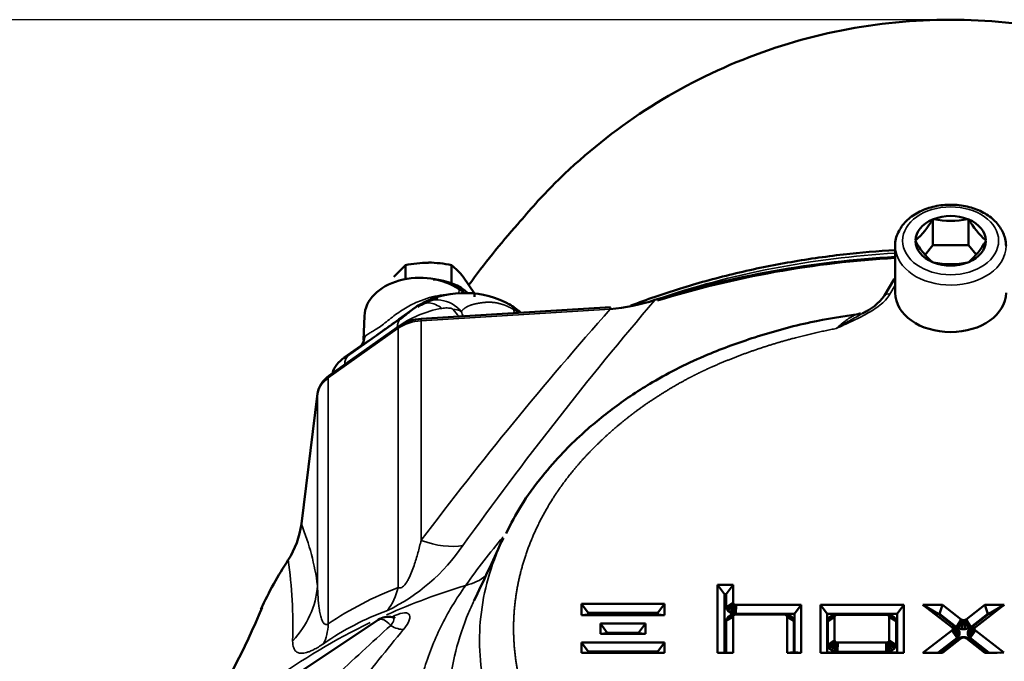
# Model space of a CAD drawing. Units: millimetres. Extents: x -420 to 1211, y -24 to 1188.
# Drawn here: x 114 to 130, y 837 to 847 of the extents above; entities that cross this region are included whole.
import ezdxf
from ezdxf.enums import TextEntityAlignment as Align

# ---------------------------------------------------------------- set-up
doc = ezdxf.new("R2010")
doc.units = ezdxf.units.MM
for name, color, linetype in [('Default', 7, 'Continuous'), ('H03-318-1', 7, 'Continuous'), ('H03-319-1_KOPULE', 7, 'Continuous'), ('H03-329-1', 7, 'Continuous'), ('SCREW_DIN_912_M1', 7, 'Continuous'), ('SCREW_DIN_933_M8', 7, 'Continuous'), ('WASHER_DIN_125_1', 7, 'Continuous')]:
    doc.layers.add(name, color=color, linetype=linetype)
doc.styles.add('SEACAD_Arial', font='arial.ttf')
doc.dimstyles.new('ISO', dxfattribs={"dimtxt": 5.25, "dimasz": 5.25, "dimexe": 2.625, "dimexo": 0, "dimgap": 1.3125, "dimtad": 1, "dimlfac": 10, "dimtxsty": 'SEACAD_Arial', "dimblk1": '_SE_FILLED', "dimblk2": '_SE_FILLED', "dimsah": 1, "dimcen": 2.625, "dimadec": 0, "dimazin": 0, "dimtfac": 0.5, "dimtdec": 3, "dimtmove": 0, "dimatfit": 3, "dimfxl": 0, "dimarcsym": 0})

# ---------------------------------------------------------------- blocks, each defined once
blk = doc.blocks.new('SE26')
at = {"layer": 'H03-318-1', "color": 7, "linetype": 'Continuous', "lineweight": 50}
for p, q in [((121.502, 842.982), (121.419, 843.041)), ((120.722, 842.735), (120.447, 842.541)), ((119.89, 842.592), (119.875, 842.199)), ((119.832, 842.106), (119.56, 841.914))]:
    blk.add_line(p, q, dxfattribs=at)
at = {"layer": 'H03-318-1', "color": 7, "linetype": 'Continuous', "lineweight": 35}
for p, q in [((121.423, 842.949), (121.426, 843.025)), ((121.512, 842.963), (121.426, 843.025)), ((122.314, 842.694), (122.323, 842.636)), ((119.614, 841.935), (120.466, 842.538)), ((120.421, 842.409), (119.569, 841.806)), ((120.421, 842.402), (120.421, 842.409)), ((119.569, 841.806), (119.568, 841.798))]:
    blk.add_line(p, q, dxfattribs=at)
at = {"layer": 'H03-318-1', "color": 7, "linetype": 'Continuous', "lineweight": 50}
for centre, radius, start, end in [((121.518, 841.437), 1.528, 61.0856, 116.3226), ((121.653, 841.789), 1.154, 47.8064, 59.3142), ((119.707, 842.231), 0.175, 309.161, 358.775), ((119.804, 841.528), 0.455, 122.0141, 163.3982)]:
    blk.add_arc(centre, radius, start, end, dxfattribs=at)
at = {"layer": 'H03-318-1', "color": 7, "linetype": 'Continuous', "lineweight": 35}
for centre, radius, start, end in [((121.377, 841.334), 1.615, 91.1535, 103.8893), ((121.057, 842.321), 0.531, 40.1598, 123.4084), ((121.448, 840.988), 1.753, 99.8609, 125.8631), ((121.838, 841.871), 0.951, 55.1678, 59.913)]:
    blk.add_arc(centre, radius, start, end, dxfattribs=at)
at = {"layer": 'H03-318-1', "color": 7, "linetype": 'Continuous', "lineweight": 50}
for centre, major_axis, ratio, start_param, end_param in [((120.789, 842.575), (0.9, -0.002), 0.708073, 0.78759, 3.118167), ((121.391, 843), (-0.0289, -0.0408), 0.5, 2.526113, 3.141591)]:
    blk.add_ellipse(centre, major_axis=major_axis, ratio=ratio, start_param=start_param, end_param=end_param, dxfattribs=at)
at = {"layer": 'H03-318-1', "color": 7, "linetype": 'Continuous', "lineweight": 35}
for centre, major_axis, ratio, start_param, end_param in [((120.987, 843.968), (0.731, -1.546), 0.210307, -0.719025, -0.566983), ((121.113, 842.367), (0.47, 0.171), 0.625267, 0.53327, 0.895927), ((121.337, 844.264), (0.232, -1.766), 0.10769, -0.450744, -0.32972), ((120.775, 842.147), (-0.289, 0.408), 0.5, 0.105598, 0.580573), ((119.922, 841.544), (-0.289, 0.408), 0.5, 0.105598, 0.580573)]:
    blk.add_ellipse(centre, major_axis=major_axis, ratio=ratio, start_param=start_param, end_param=end_param, dxfattribs=at)
for points, degree, knots in [([(119.883, 842.23), (119.883, 842.231), (119.888, 842.243), (119.904, 842.264), (119.939, 842.293), (119.987, 842.321), (120.049, 842.356), (120.103, 842.391), (120.16, 842.431), (120.222, 842.478), (120.319, 842.556), (120.42, 842.633), (120.527, 842.705), (120.639, 842.769), (120.756, 842.823), (120.855, 842.859), (120.932, 842.885), (120.97, 842.896), (120.989, 842.902)], 3, [0.1919819, 0.1919819, 0.1919819, 0.1919819, 0.196947, 0.2603741, 0.3225414, 0.3835184, 0.4425718, 0.499894, 0.5003336, 0.5577768, 0.6169321, 0.6779087, 0.7399058, 0.8032985, 0.8681583, 0.9336451, 0.9667178, 1, 1, 1, 1]), ([(121.148, 842.715), (121.114, 842.74), (121.08, 842.76), (121.01, 842.791), (120.975, 842.8), (120.908, 842.809), (120.875, 842.808), (120.816, 842.794), (120.788, 842.782), (120.764, 842.765)], 3, [0, 0, 0, 0, 0.25, 0.25, 0.5, 0.5, 0.75, 0.75, 1, 1, 1, 1]), ([(122.314, 842.694), (122.237, 842.74), (122.164, 842.768), (122.093, 842.794), (122.025, 842.806), (121.964, 842.816), (121.899, 842.815), (121.846, 842.814), (121.78, 842.804), (121.711, 842.794), (121.665, 842.782), (121.608, 842.767), (121.566, 842.746), (121.522, 842.724), (121.489, 842.693), (121.475, 842.679), (121.463, 842.664)], 2, [0, 0, 0, 0.134435, 0.134435, 0.268871, 0.268871, 0.403306, 0.403306, 0.537741, 0.537741, 0.672177, 0.672177, 0.806612, 0.806612, 0.941047, 0.941047, 1, 1, 1]), ([(121.323, 842.703), (121.321, 842.705), (121.32, 842.706), (121.316, 842.708), (121.314, 842.709), (121.309, 842.711), (121.305, 842.712), (121.294, 842.715), (121.287, 842.716), (121.265, 842.72), (121.25, 842.721), (121.206, 842.722), (121.177, 842.72), (121.148, 842.715)], 3, [0, 0, 0, 0, 0.03125, 0.03125, 0.0625, 0.0625, 0.125, 0.125, 0.25, 0.25, 0.5, 0.5, 1, 1, 1, 1]), ([(122.314, 842.694), (122.308, 842.717), (122.297, 842.738), (122.274, 842.762), (122.266, 842.769), (122.257, 842.774)], 3, [0, 0, 0, 0, 0.25, 0.25, 0.3663748, 0.3663748, 0.3663748, 0.3663748]), ([(120.448, 842.542), (120.418, 842.52), (120.34, 842.464), (120.214, 842.372), (120.076, 842.272), (119.956, 842.189), (119.873, 842.134), (119.834, 842.108), (119.821, 842.099)], 3, [0.3169733, 0.3169733, 0.3169733, 0.3169733, 0.3595249, 0.4278552, 0.499385, 0.5710828, 0.6396215, 0.6829538, 0.6829538, 0.6829538, 0.6829538]), ([(119.555, 841.91), (119.553, 841.909), (119.552, 841.908), (119.546, 841.903), (119.544, 841.9), (119.546, 841.898), (119.55, 841.898), (119.565, 841.904), (119.572, 841.908), (119.59, 841.918), (119.601, 841.925), (119.614, 841.935)], 3, [0.1642128, 0.1642128, 0.1642128, 0.1642128, 0.25, 0.25, 0.5, 0.5, 0.75, 0.75, 0.875, 0.875, 1, 1, 1, 1]), ([(119.569, 841.806), (119.544, 841.789), (119.522, 841.773), (119.49, 841.747), (119.479, 841.738), (119.469, 841.729)], 3, [0, 0, 0, 0, 0.125, 0.125, 0.1917791, 0.1917791, 0.1917791, 0.1917791])]:
    blk.add_open_spline(points, degree=degree, knots=knots, dxfattribs=at)
at = {"layer": 'H03-318-1', "color": 7, "linetype": 'Continuous', "lineweight": 50}
for points, knots in [([(121.08, 842.881), (121.062, 842.875), (121.026, 842.863), (120.951, 842.835), (120.871, 842.801), (120.798, 842.764), (120.763, 842.745), (120.755, 842.74)], [0.0000199, 0.0000199, 0.0000199, 0.0000199, 0.0289177, 0.0577993, 0.1158326, 0.155, 0.1682001, 0.1682001, 0.1682001, 0.1682001]), ([(121.035, 842.87), (121.028, 842.872), (121.02, 842.876), (121.004, 842.886), (120.997, 842.894), (120.989, 842.902)], [0.529555, 0.529555, 0.529555, 0.529555, 0.75, 0.75, 1, 1, 1, 1]), ([(120.466, 842.538), (120.473, 842.542), (120.479, 842.547), (120.493, 842.557), (120.501, 842.563), (120.522, 842.58), (120.536, 842.591), (120.564, 842.613), (120.577, 842.624), (120.603, 842.645), (120.616, 842.655), (120.652, 842.684), (120.675, 842.702), (120.721, 842.735), (120.743, 842.75), (120.764, 842.765)], [0, 0, 0, 0, 0.0625, 0.0625, 0.125, 0.125, 0.25, 0.25, 0.375, 0.375, 0.5, 0.5, 0.75, 0.75, 1, 1, 1, 1])]:
    blk.add_open_spline(points, degree=3, knots=knots, dxfattribs=at)
blk.add_open_spline([(119.875, 842.199), (119.876, 842.21), (119.878, 842.22), (119.883, 842.23)], degree=3, dxfattribs=at)
at = {"layer": 'H03-319-1_KOPULE', "color": 7, "linetype": 'Continuous', "lineweight": 50}
for p, q in [((128.498, 843.19), (128.341, 842.924)), ((123.886, 842.733), (120.813, 842.543)), ((120.451, 842.423), (119.312, 841.617)), ((119.126, 841.329), (118.864, 839.21)), ((122.151, 838.979), (122.118, 838.919)), ((125.879, 838.218), (125.628, 838.218)), ((125.628, 838.218), (125.628, 837.114)), ((125.738, 838.069), (125.628, 838.218)), ((125.769, 838.069), (125.879, 838.218)), ((125.879, 837.931), (125.879, 838.218)), ((125.769, 838.069), (125.738, 838.069)), ((125.738, 838.069), (125.738, 837.121)), ((125.769, 837.857), (125.769, 838.069)), ((124.766, 837.913), (123.415, 837.913)), ((123.415, 837.913), (123.415, 837.728)), ((123.525, 837.765), (123.415, 837.913)), ((124.656, 837.765), (124.766, 837.913)), ((124.766, 837.728), (124.766, 837.913)), ((125.769, 837.857), (125.879, 837.931)), ((125.77, 837.843), (125.769, 837.857)), ((125.77, 837.843), (125.879, 837.925)), ((125.777, 837.823), (125.77, 837.843)), ((125.777, 837.823), (125.881, 837.92)), ((125.798, 837.793), (125.888, 837.91)), ((125.836, 837.766), (125.901, 837.901)), ((125.878, 837.751), (125.916, 837.896)), ((125.879, 837.925), (125.879, 837.931)), ((125.881, 837.92), (125.879, 837.925)), ((125.888, 837.91), (125.881, 837.92)), ((125.901, 837.901), (125.888, 837.91)), ((125.916, 837.896), (125.901, 837.901)), ((125.907, 837.747), (125.923, 837.895)), ((125.923, 837.895), (125.916, 837.896)), ((125.931, 837.894), (125.923, 837.895)), ((125.927, 837.746), (125.931, 837.894)), ((126.986, 837.894), (125.931, 837.894)), ((126.876, 837.746), (126.986, 837.894)), ((126.986, 837.737), (126.986, 837.894)), ((128.129, 837.894), (127.301, 837.894)), ((127.301, 837.894), (127.301, 837.114)), ((127.411, 837.746), (127.301, 837.894)), ((128.654, 837.894), (128.129, 837.894)), ((128.544, 837.746), (128.654, 837.894)), ((128.654, 837.114), (128.654, 837.894)), ((129.284, 837.894), (128.966, 837.894)), ((128.966, 837.894), (129.436, 837.529)), ((129.215, 837.746), (128.966, 837.894)), ((129.235, 837.746), (129.284, 837.894)), ((129.588, 837.657), (129.284, 837.894)), ((129.97, 837.894), (129.665, 837.657)), ((129.817, 837.529), (130.287, 837.894)), ((130.287, 837.894), (129.97, 837.894)), ((130.018, 837.746), (129.97, 837.894)), ((130.287, 837.894), (130.038, 837.746)), ((123.415, 837.728), (123.525, 837.735)), ((123.415, 837.728), (124.766, 837.728)), ((124.656, 837.765), (123.525, 837.765)), ((123.525, 837.765), (123.525, 837.735)), ((123.525, 837.735), (124.656, 837.735)), ((124.656, 837.735), (124.656, 837.765)), ((124.766, 837.728), (124.656, 837.735)), ((125.879, 837.7), (125.769, 837.632)), ((125.879, 837.706), (125.77, 837.647)), ((125.77, 837.647), (125.777, 837.667)), ((125.798, 837.793), (125.777, 837.823)), ((125.881, 837.711), (125.777, 837.667)), ((125.777, 837.667), (125.798, 837.697)), ((125.836, 837.766), (125.798, 837.793)), ((125.798, 837.697), (125.836, 837.724)), ((125.888, 837.722), (125.798, 837.697)), ((125.878, 837.751), (125.836, 837.766)), ((125.836, 837.724), (125.878, 837.739)), ((125.901, 837.73), (125.836, 837.724)), ((125.907, 837.747), (125.878, 837.751)), ((125.878, 837.739), (125.907, 837.743)), ((125.916, 837.735), (125.878, 837.739)), ((125.879, 837.706), (125.881, 837.711)), ((125.879, 837.7), (125.879, 837.706)), ((125.879, 837.114), (125.879, 837.7)), ((125.881, 837.711), (125.888, 837.722)), ((125.888, 837.722), (125.901, 837.73)), ((125.901, 837.73), (125.916, 837.735)), ((125.927, 837.746), (125.907, 837.747)), ((125.907, 837.743), (125.927, 837.744)), ((125.923, 837.737), (125.907, 837.743)), ((125.916, 837.735), (125.923, 837.737)), ((125.923, 837.737), (125.931, 837.737)), ((126.876, 837.746), (125.927, 837.746)), ((125.927, 837.744), (126.707, 837.744)), ((125.931, 837.737), (125.927, 837.744)), ((125.931, 837.737), (126.703, 837.737)), ((126.703, 837.737), (126.707, 837.744)), ((126.703, 837.737), (126.711, 837.737)), ((126.707, 837.744), (126.728, 837.743)), ((126.711, 837.737), (126.728, 837.743)), ((126.711, 837.737), (126.719, 837.735)), ((126.719, 837.735), (126.756, 837.739)), ((126.719, 837.735), (126.734, 837.73)), ((126.728, 837.743), (126.756, 837.739)), ((126.734, 837.73), (126.746, 837.722)), ((126.734, 837.73), (126.799, 837.724)), ((126.746, 837.722), (126.753, 837.711)), ((126.746, 837.722), (126.836, 837.697)), ((126.753, 837.711), (126.755, 837.706)), ((126.753, 837.711), (126.858, 837.667)), ((126.755, 837.706), (126.756, 837.7)), ((126.755, 837.706), (126.864, 837.647)), ((126.756, 837.739), (126.799, 837.724)), ((126.756, 837.7), (126.756, 837.116)), ((126.866, 837.632), (126.756, 837.7)), ((126.799, 837.724), (126.836, 837.697)), ((126.836, 837.697), (126.858, 837.667)), ((126.858, 837.667), (126.864, 837.647)), ((126.876, 837.666), (126.876, 837.746)), ((126.986, 837.116), (126.986, 837.737)), ((128.544, 837.746), (127.411, 837.746)), ((127.411, 837.746), (127.411, 837.121)), ((127.528, 837.697), (127.418, 837.63)), ((127.529, 837.703), (127.42, 837.644)), ((127.531, 837.708), (127.426, 837.664)), ((127.426, 837.664), (127.447, 837.694)), ((127.447, 837.694), (127.485, 837.721)), ((127.538, 837.719), (127.447, 837.694)), ((127.485, 837.721), (127.528, 837.736)), ((127.55, 837.727), (127.485, 837.721)), ((127.528, 837.736), (127.556, 837.74)), ((127.565, 837.733), (127.528, 837.736)), ((127.528, 837.697), (127.529, 837.703)), ((127.528, 837.318), (127.528, 837.697)), ((127.529, 837.703), (127.531, 837.708)), ((127.531, 837.708), (127.538, 837.719)), ((127.538, 837.719), (127.55, 837.727)), ((127.55, 837.727), (127.565, 837.733)), ((127.556, 837.74), (127.576, 837.741)), ((127.556, 837.74), (127.573, 837.734)), ((127.565, 837.733), (127.573, 837.734)), ((127.573, 837.734), (127.58, 837.734)), ((127.576, 837.741), (128.37, 837.741)), ((127.576, 837.741), (127.58, 837.734)), ((127.58, 837.734), (128.129, 837.734)), ((128.129, 837.734), (128.366, 837.734)), ((128.37, 837.741), (128.366, 837.734)), ((128.366, 837.734), (128.374, 837.734)), ((128.37, 837.741), (128.391, 837.74)), ((128.391, 837.74), (128.374, 837.734)), ((128.374, 837.734), (128.382, 837.733)), ((128.419, 837.736), (128.382, 837.733)), ((128.382, 837.733), (128.397, 837.727)), ((128.391, 837.74), (128.419, 837.736)), ((128.397, 837.727), (128.409, 837.719)), ((128.462, 837.721), (128.397, 837.727)), ((128.409, 837.719), (128.416, 837.708)), ((128.499, 837.694), (128.409, 837.719)), ((128.416, 837.708), (128.418, 837.703)), ((128.52, 837.664), (128.416, 837.708)), ((128.418, 837.703), (128.418, 837.697)), ((128.527, 837.644), (128.418, 837.703)), ((128.418, 837.697), (128.418, 837.318)), ((128.528, 837.63), (128.418, 837.697)), ((128.419, 837.736), (128.462, 837.721)), ((128.462, 837.721), (128.499, 837.694)), ((128.499, 837.694), (128.52, 837.664)), ((128.544, 837.121), (128.544, 837.746)), ((129.235, 837.746), (129.215, 837.746)), ((129.215, 837.746), (129.52, 837.509)), ((129.508, 837.533), (129.235, 837.746)), ((129.733, 837.509), (130.038, 837.746)), ((130.018, 837.746), (129.745, 837.533)), ((130.038, 837.746), (130.018, 837.746)), ((120.112, 837.651), (118.87, 836.823)), ((124.454, 837.59), (123.725, 837.59)), ((123.725, 837.59), (123.725, 837.424)), ((123.835, 837.441), (123.725, 837.59)), ((124.344, 837.441), (124.454, 837.59)), ((124.454, 837.424), (124.454, 837.59)), ((125.769, 837.632), (125.77, 837.647)), ((125.769, 837.121), (125.769, 837.632)), ((126.864, 837.647), (126.866, 837.632)), ((126.866, 837.632), (126.866, 837.123)), ((126.876, 837.123), (126.876, 837.666)), ((127.418, 837.63), (127.42, 837.644)), ((127.418, 837.244), (127.418, 837.63)), ((127.42, 837.644), (127.426, 837.664)), ((128.52, 837.664), (128.527, 837.644)), ((128.527, 837.644), (128.528, 837.63)), ((128.528, 837.63), (128.528, 837.244)), ((129.436, 837.529), (129.441, 837.525)), ((129.52, 837.509), (129.436, 837.529)), ((129.441, 837.525), (129.444, 837.52)), ((129.532, 837.498), (129.441, 837.525)), ((129.444, 837.52), (129.449, 837.51)), ((129.546, 837.481), (129.444, 837.52)), ((129.449, 837.51), (129.449, 837.498)), ((129.559, 837.451), (129.449, 837.51)), ((129.508, 837.533), (129.588, 837.657)), ((129.515, 837.529), (129.508, 837.533)), ((129.515, 837.529), (129.591, 837.656)), ((129.525, 837.522), (129.515, 837.529)), ((129.52, 837.509), (129.532, 837.498)), ((129.525, 837.522), (129.593, 837.654)), ((129.551, 837.509), (129.525, 837.522)), ((129.551, 837.509), (129.601, 837.65)), ((129.599, 837.497), (129.551, 837.509)), ((129.591, 837.656), (129.588, 837.657)), ((129.593, 837.654), (129.591, 837.656)), ((129.601, 837.65), (129.593, 837.654)), ((129.599, 837.497), (129.618, 837.646)), ((129.618, 837.646), (129.601, 837.65)), ((129.636, 837.646), (129.618, 837.646)), ((129.652, 837.65), (129.636, 837.646)), ((129.654, 837.497), (129.636, 837.646)), ((129.66, 837.654), (129.652, 837.65)), ((129.702, 837.509), (129.652, 837.65)), ((129.702, 837.509), (129.654, 837.497)), ((129.663, 837.656), (129.66, 837.654)), ((129.728, 837.522), (129.66, 837.654)), ((129.665, 837.657), (129.663, 837.656)), ((129.739, 837.529), (129.663, 837.656)), ((129.745, 837.533), (129.665, 837.657)), ((129.804, 837.51), (129.694, 837.451)), ((129.728, 837.522), (129.702, 837.509)), ((129.809, 837.52), (129.708, 837.481)), ((129.813, 837.525), (129.722, 837.498)), ((129.722, 837.498), (129.733, 837.509)), ((129.739, 837.529), (129.728, 837.522)), ((129.817, 837.529), (129.733, 837.509)), ((129.745, 837.533), (129.739, 837.529)), ((129.804, 837.51), (129.809, 837.52)), ((129.804, 837.498), (129.804, 837.51)), ((129.809, 837.52), (129.813, 837.525)), ((129.813, 837.525), (129.817, 837.529)), ((123.725, 837.424), (123.835, 837.431)), ((123.725, 837.424), (124.454, 837.424)), ((124.344, 837.441), (123.835, 837.441)), ((123.835, 837.441), (123.835, 837.431)), ((123.835, 837.431), (124.344, 837.431)), ((124.344, 837.431), (124.344, 837.441)), ((124.454, 837.424), (124.344, 837.431)), ((129.436, 837.479), (128.966, 837.114)), ((129.52, 837.358), (129.215, 837.121)), ((129.284, 837.114), (129.588, 837.351)), ((129.441, 837.483), (129.436, 837.479)), ((129.52, 837.358), (129.436, 837.479)), ((129.444, 837.488), (129.441, 837.483)), ((129.532, 837.369), (129.441, 837.483)), ((129.449, 837.498), (129.444, 837.488)), ((129.546, 837.386), (129.444, 837.488)), ((129.559, 837.416), (129.449, 837.498)), ((129.588, 837.351), (129.508, 837.333)), ((129.591, 837.353), (129.515, 837.338)), ((129.532, 837.369), (129.52, 837.358)), ((129.525, 837.345), (129.551, 837.357)), ((129.593, 837.354), (129.525, 837.345)), ((129.532, 837.498), (129.546, 837.481)), ((129.546, 837.386), (129.532, 837.369)), ((129.546, 837.481), (129.559, 837.451)), ((129.559, 837.416), (129.546, 837.386)), ((129.551, 837.357), (129.599, 837.369)), ((129.601, 837.358), (129.551, 837.357)), ((129.559, 837.451), (129.559, 837.416)), ((129.588, 837.351), (129.591, 837.353)), ((129.591, 837.353), (129.593, 837.354)), ((129.593, 837.354), (129.601, 837.358)), ((129.654, 837.497), (129.599, 837.497)), ((129.599, 837.369), (129.654, 837.369)), ((129.618, 837.362), (129.599, 837.369)), ((129.601, 837.358), (129.618, 837.362)), ((129.618, 837.362), (129.636, 837.362)), ((129.636, 837.362), (129.654, 837.369)), ((129.636, 837.362), (129.652, 837.358)), ((129.652, 837.358), (129.66, 837.354)), ((129.652, 837.358), (129.702, 837.357)), ((129.654, 837.369), (129.702, 837.357)), ((129.66, 837.354), (129.663, 837.353)), ((129.66, 837.354), (129.728, 837.345)), ((129.663, 837.353), (129.665, 837.351)), ((129.663, 837.353), (129.739, 837.338)), ((129.665, 837.351), (129.97, 837.114)), ((129.665, 837.351), (129.745, 837.333)), ((129.804, 837.498), (129.694, 837.416)), ((129.694, 837.451), (129.708, 837.481)), ((129.694, 837.416), (129.694, 837.451)), ((129.708, 837.386), (129.694, 837.416)), ((129.702, 837.357), (129.728, 837.345)), ((129.708, 837.481), (129.722, 837.498)), ((129.809, 837.488), (129.708, 837.386)), ((129.722, 837.369), (129.708, 837.386)), ((129.813, 837.483), (129.722, 837.369)), ((129.733, 837.358), (129.722, 837.369)), ((129.817, 837.479), (129.733, 837.358)), ((130.038, 837.121), (129.733, 837.358)), ((129.809, 837.488), (129.804, 837.498)), ((129.813, 837.483), (129.809, 837.488)), ((129.817, 837.479), (129.813, 837.483)), ((130.282, 837.118), (129.817, 837.479)), ((124.766, 837.283), (123.415, 837.283)), ((123.415, 837.283), (123.415, 837.114)), ((123.525, 837.135), (123.415, 837.283)), ((124.656, 837.135), (124.766, 837.283)), ((124.766, 837.114), (124.766, 837.283)), ((127.528, 837.318), (127.418, 837.244)), ((127.42, 837.23), (127.418, 837.244)), ((127.529, 837.312), (127.42, 837.23)), ((127.426, 837.21), (127.42, 837.23)), ((127.531, 837.307), (127.426, 837.21)), ((127.447, 837.18), (127.426, 837.21)), ((127.538, 837.296), (127.447, 837.18)), ((127.55, 837.288), (127.485, 837.153)), ((127.529, 837.312), (127.528, 837.318)), ((127.565, 837.282), (127.528, 837.138)), ((127.531, 837.307), (127.529, 837.312)), ((127.538, 837.296), (127.531, 837.307)), ((127.55, 837.288), (127.538, 837.296)), ((127.565, 837.282), (127.55, 837.288)), ((127.573, 837.281), (127.556, 837.133)), ((127.573, 837.281), (127.565, 837.282)), ((127.58, 837.281), (127.573, 837.281)), ((127.58, 837.281), (127.576, 837.132)), ((128.129, 837.281), (127.58, 837.281)), ((128.366, 837.281), (128.129, 837.281)), ((128.374, 837.281), (128.366, 837.281)), ((128.366, 837.281), (128.37, 837.132)), ((128.382, 837.282), (128.374, 837.281)), ((128.374, 837.281), (128.391, 837.133)), ((128.397, 837.288), (128.382, 837.282)), ((128.419, 837.138), (128.382, 837.282)), ((128.409, 837.296), (128.397, 837.288)), ((128.462, 837.153), (128.397, 837.288)), ((128.416, 837.307), (128.409, 837.296)), ((128.499, 837.18), (128.409, 837.296)), ((128.418, 837.312), (128.416, 837.307)), ((128.52, 837.21), (128.416, 837.307)), ((128.418, 837.318), (128.418, 837.312)), ((128.528, 837.244), (128.418, 837.318)), ((128.527, 837.23), (128.418, 837.312)), ((128.52, 837.21), (128.499, 837.18)), ((128.527, 837.23), (128.52, 837.21)), ((128.528, 837.244), (128.527, 837.23)), ((129.235, 837.121), (129.508, 837.333)), ((129.508, 837.333), (129.515, 837.338)), ((129.515, 837.338), (129.525, 837.345)), ((129.728, 837.345), (129.739, 837.338)), ((129.739, 837.338), (129.745, 837.333)), ((129.745, 837.333), (130.018, 837.121)), ((123.415, 837.114), (123.525, 837.121)), ((123.415, 837.114), (124.766, 837.114)), ((124.656, 837.135), (123.525, 837.135)), ((123.525, 837.135), (123.525, 837.121)), ((123.525, 837.121), (124.656, 837.121)), ((124.656, 837.121), (124.656, 837.135)), ((124.766, 837.114), (124.656, 837.121)), ((125.738, 837.121), (125.628, 837.114)), ((125.628, 837.114), (125.879, 837.114)), ((125.738, 837.121), (125.769, 837.121)), ((125.879, 837.114), (125.769, 837.121)), ((126.866, 837.123), (126.756, 837.116)), ((126.756, 837.116), (126.986, 837.116)), ((126.866, 837.123), (126.876, 837.123)), ((126.876, 837.123), (126.986, 837.116)), ((127.301, 837.114), (127.411, 837.121)), ((127.301, 837.114), (128.129, 837.114)), ((127.411, 837.121), (128.544, 837.121)), ((127.485, 837.153), (127.447, 837.18)), ((127.528, 837.138), (127.485, 837.153)), ((127.556, 837.133), (127.528, 837.138)), ((127.576, 837.132), (127.556, 837.133)), ((128.37, 837.132), (127.576, 837.132)), ((128.129, 837.114), (128.654, 837.114)), ((128.391, 837.133), (128.37, 837.132)), ((128.419, 837.138), (128.391, 837.133)), ((128.462, 837.153), (128.419, 837.138)), ((128.499, 837.18), (128.462, 837.153)), ((128.654, 837.114), (128.544, 837.121)), ((129.215, 837.121), (128.966, 837.114)), ((128.966, 837.114), (129.284, 837.114)), ((129.215, 837.121), (129.235, 837.121)), ((129.284, 837.114), (129.235, 837.121)), ((129.97, 837.114), (130.018, 837.121)), ((129.97, 837.114), (130.17, 837.114)), ((130.018, 837.121), (130.038, 837.121)), ((130.224, 837.116), (130.038, 837.121)), ((130.17, 837.114), (130.282, 837.118))]:
    blk.add_line(p, q, dxfattribs=at)
at = {"layer": 'H03-319-1_KOPULE', "color": 7, "linetype": 'Continuous', "lineweight": 35}
for p, q in [((128.515, 843.093), (128.427, 842.944)), ((123.883, 842.704), (120.81, 842.514)), ((120.81, 842.514), (120.81, 838.943)), ((120.438, 842.391), (119.299, 841.586)), ((120.438, 838.175), (120.438, 842.391)), ((119.299, 841.586), (119.299, 837.583)), ((119.126, 841.323), (118.864, 839.204)), ((119.126, 838.206), (119.126, 841.323))]:
    blk.add_line(p, q, dxfattribs=at)
at = {"layer": 'H03-319-1_KOPULE', "color": 7, "linetype": 'Continuous', "lineweight": 50}
for centre, radius, start, end in [((129.415, 827.286), 16.29, 93.1782, 107.1567), ((129.415, 827.415), 16.146, 93.206, 107.1661), ((123.63, 845.82), 3.126, 274.6339, 288.2496), ((127.636, 843.43), 0.867, 293.0852, 324.3113), ((120.849, 841.832), 0.712, 92.8941, 123.9346), ((119.548, 841.261), 0.427, 123.4988, 170.8758), ((117.456, 839.396), 1.421, 327.1975, 352.2451), ((91.162, 852.812), 33.929, 334.0403, 335.8358), ((123.774, 835.258), 6.131, 146.6809, 155.2419), ((103.011, 844.379), 16.558, 329.1645, 336.7761), ((120.278, 837.401), 0.3, 77.842, 123.6901)]:
    blk.add_arc(centre, radius, start, end, dxfattribs=at)
at = {"layer": 'H03-319-1_KOPULE', "color": 7, "linetype": 'Continuous', "lineweight": 35}
for centre, radius, start, end in [((170.668, 803.638), 60.49, 139.5902, 144.38961), ((170.583, 801.412), 62.337, 138.51672, 142.98173), ((115.163, 837.699), 3.995, 7.2842, 22.1327), ((130.457, 831.962), 10.892, 139.7632, 144.9867), ((118.885, 840.641), 3.156, 295.8799, 325.6349), ((110.661, 837.529), 8.064, 358.4479, 7.8183), ((121.375, 838.962), 0.768, 282.1201, 309.5986), ((122.337, 833.128), 5.392, 110.6218, 124.2918), ((124.528, 828.202), 10.446, 106.6409, 114.18), ((121.815, 833.549), 4.528, 110.0572, 124.9237), ((124.528, 828.202), 10.446, 115.8061, 136.4905), ((175.165, 776.919), 81.765, 132.12822, 133.00927), ((182.211, 786.895), 79.785, 140.63717, 141.55153)]:
    blk.add_arc(centre, radius, start, end, dxfattribs=at)
for centre, major_axis, ratio, start_param, end_param in [((128.584, 843.14), (0.0862, -0.0508), 0.652714, 2.786032, 3.141593), ((128.427, 842.873), (0.0862, -0.0508), 0.652714, 1.93797, 3.141593), ((120.862, 842.091), (-0.6, 0), 0.707107, 4.799655, 5.497787), ((120.819, 842.443), (0.0062, -0.0998), 0.061628, 3.141594, 3.925085), ((120.509, 842.341), (0.0577, -0.0816), 0.5, 3.141194, 3.757072), ((119.37, 841.536), (0.0577, -0.0816), 0.5, 3.141593, 3.757072), ((120.679, 839.999), (1.169, -0.94), 0.574424, 5.246823, 5.826176), ((117.632, 838.298), (1.474, 0.28), 0.970119, 5.345371, 6.02637), ((119.378, 838.925), (0.514, -1.409), 0.70222, 0.438447, 0.778605), ((120.278, 837.401), (0.166, -0.25), 0.433013, 1.949276, 3.141593), ((120.173, 837.533), (-0.188, -0.149), 0.337411, 2.139071, 3.422121), ((120.244, 837.445), (-0.37, -0.293), 0.337411, 2.139071, 4.208031), ((118.239, 838.333), (0.832, -1.248), 0.528593, 0.288367, 0.629839), ((120.356, 837.719), (0.232, -0.191), 0.506618, 4.951727, 5.851036)]:
    blk.add_ellipse(centre, major_axis=major_axis, ratio=ratio, start_param=start_param, end_param=end_param, dxfattribs=at)
at = {"layer": 'H03-319-1_KOPULE', "color": 7, "linetype": 'Continuous', "lineweight": 50}
for centre, major_axis, ratio, start_param, end_param in [((123.892, 842.633), (0.0062, -0.0998), 0.061628, 3.141593, 3.925085), ((119.724, 841.286), (-0.6, 0), 0.707107, 5.497787, 6.195919), ((119.225, 841.316), (0.0992, -0.0123), 0.704416, 3.141593, 3.228529), ((118.963, 839.198), (0.0992, -0.0123), 0.704416, 3.141593, 3.228529)]:
    blk.add_ellipse(centre, major_axis=major_axis, ratio=ratio, start_param=start_param, end_param=end_param, dxfattribs=at)
at = {"layer": 'H03-319-1_KOPULE', "color": 7, "linetype": 'Continuous', "lineweight": 35}
for points, degree, knots in [([(128.427, 842.944), (128.408, 842.911), (128.384, 842.88), (128.329, 842.821), (128.298, 842.793), (128.199, 842.714), (128.125, 842.668), (127.97, 842.582), (127.888, 842.542), (127.765, 842.483), (127.723, 842.464), (127.64, 842.425), (127.599, 842.406), (127.557, 842.387)], 3, [0, 0, 0, 0, 0.125, 0.125, 0.25, 0.25, 0.5, 0.5, 0.75, 0.75, 0.875, 0.875, 1, 1, 1, 1]), ([(127.557, 842.387), (127.612, 842.438), (127.666, 842.484), (127.745, 842.541), (127.771, 842.558), (127.822, 842.589), (127.847, 842.602), (127.895, 842.622), (127.919, 842.63), (127.944, 842.635), (127.946, 842.635), (127.949, 842.635)], 3, [0, 0, 0, 0, 0.25, 0.25, 0.375, 0.375, 0.5, 0.5, 0.625, 0.625, 0.6403349, 0.6403349, 0.6403349, 0.6403349]), ([(127.557, 842.387), (127.629, 842.431), (127.702, 842.474), (127.845, 842.555), (127.916, 842.594), (127.984, 842.633)], 3, [0, 0, 0, 0, 0.25, 0.25, 0.49765, 0.49765, 0.49765, 0.49765]), ([(127.557, 842.387), (127.258, 842.33), (126.965, 842.255), (126.573, 842.155), (126.197, 842.024), (126.009, 841.958), (125.827, 841.885), (125.736, 841.849), (125.646, 841.811), (125.551, 841.77), (125.468, 841.732), (125.126, 841.575), (124.799, 841.375), (124.484, 841.184), (124.198, 840.961), (123.916, 840.742), (123.669, 840.499), (123.546, 840.379), (123.433, 840.253), (123.317, 840.124), (123.217, 839.997), (123.015, 839.74), (122.853, 839.46), (122.694, 839.184), (122.58, 838.895), (122.466, 838.607), (122.401, 838.31), (122.335, 838.014), (122.318, 837.713), (122.301, 837.412), (122.334, 837.112), (122.367, 836.809), (122.449, 836.513), (122.533, 836.215), (122.666, 835.927)], 2, [0, 0, 0, 0.054142, 0.054142, 0.126901, 0.126901, 0.16328, 0.16328, 0.181469, 0.181469, 0.199659, 0.199659, 0.272417, 0.272417, 0.345175, 0.345175, 0.417934, 0.417934, 0.454313, 0.454313, 0.490692, 0.490692, 0.56345, 0.56345, 0.636209, 0.636209, 0.708967, 0.708967, 0.781725, 0.781725, 0.854483, 0.854483, 0.927242, 0.927242, 1, 1, 1]), ([(122.183, 835.617), (122.153, 835.677), (122.097, 835.79), (122.028, 835.951), (121.974, 836.092), (121.909, 836.284), (121.842, 836.53), (121.768, 836.943), (121.744, 837.463), (121.824, 838.09), (121.977, 838.596), (122.103, 838.887), (122.145, 838.976)], 3, [0, 0, 0, 0, 0.023526, 0.0442701, 0.0622246, 0.0773882, 0.1174632, 0.1545836, 0.2312402, 0.3083154, 0.3849688, 0.4189122, 0.4189122, 0.4189122, 0.4189122]), ([(120.438, 838.175), (120.444, 838.172), (120.45, 838.17), (120.464, 838.168), (120.471, 838.168), (120.489, 838.173), (120.499, 838.178), (120.518, 838.191), (120.527, 838.2), (120.543, 838.217), (120.551, 838.227), (120.564, 838.245), (120.571, 838.255), (120.588, 838.282), (120.598, 838.301), (120.626, 838.356), (120.642, 838.392), (120.67, 838.463), (120.683, 838.498), (120.719, 838.603), (120.739, 838.672), (120.777, 838.808), (120.794, 838.876), (120.81, 838.943)], 3, [0, 0, 0, 0, 0.03125, 0.03125, 0.0625, 0.0625, 0.09375, 0.09375, 0.125, 0.125, 0.15625, 0.15625, 0.1875, 0.1875, 0.25, 0.25, 0.375, 0.375, 0.5, 0.5, 0.75, 0.75, 1, 1, 1, 1]), ([(119.126, 838.206), (119.128, 838.141), (119.13, 838.077), (119.139, 837.952), (119.144, 837.891), (119.157, 837.803), (119.162, 837.774), (119.174, 837.719), (119.181, 837.692), (119.194, 837.654), (119.199, 837.642), (119.211, 837.62), (119.217, 837.609), (119.232, 837.59), (119.241, 837.582), (119.258, 837.575), (119.265, 837.574), (119.28, 837.575), (119.289, 837.577), (119.299, 837.583)], 3, [0, 0, 0, 0, 0.25, 0.25, 0.5, 0.5, 0.625, 0.625, 0.75, 0.75, 0.8125, 0.8125, 0.875, 0.875, 0.9375, 0.9375, 0.96875, 0.96875, 1, 1, 1, 1]), ([(121.62, 832.59), (121.59, 832.637), (121.561, 832.685), (121.46, 832.856), (121.393, 832.979), (121.203, 833.353), (121.094, 833.604), (120.912, 834.111), (120.841, 834.363), (120.736, 834.865), (120.703, 835.115), (120.683, 835.489), (120.681, 835.614), (120.688, 835.863), (120.697, 835.988), (120.739, 836.357), (120.787, 836.599), (120.926, 837.073), (121.017, 837.306), (121.185, 837.65), (121.247, 837.763), (121.382, 837.988), (121.455, 838.1), (121.536, 838.211)], 3, [0.0381163, 0.0381163, 0.0381163, 0.0381163, 0.0625, 0.0625, 0.125, 0.125, 0.25, 0.25, 0.375, 0.375, 0.5, 0.5, 0.5625, 0.5625, 0.625, 0.625, 0.75, 0.75, 0.875, 0.875, 0.9375, 0.9375, 0.9999971, 0.9999971, 0.9999971, 0.9999971]), ([(121.667, 837.954), (121.637, 837.891), (121.608, 837.827), (121.495, 837.559), (121.426, 837.351), (121.318, 836.927), (121.279, 836.71), (121.25, 836.434), (121.245, 836.379), (121.237, 836.267), (121.233, 836.212), (121.227, 836.044), (121.226, 835.932), (121.235, 835.595), (121.255, 835.369), (121.322, 834.912), (121.369, 834.682), (121.459, 834.334), (121.493, 834.218), (121.566, 833.985), (121.605, 833.869), (121.691, 833.638), (121.737, 833.522), (121.795, 833.386), (121.804, 833.365), (121.813, 833.344)], 3, [0.0859233, 0.0859233, 0.0859233, 0.0859233, 0.125, 0.125, 0.25, 0.25, 0.375, 0.375, 0.40625, 0.40625, 0.4375, 0.4375, 0.5, 0.5, 0.625, 0.625, 0.75, 0.75, 0.8125, 0.8125, 0.875, 0.875, 0.9375, 0.9375, 0.9489098, 0.9489098, 0.9489098, 0.9489098]), ([(119.223, 837.261), (119.195, 837.241), (119.167, 837.224), (119.114, 837.192), (119.09, 837.179), (119.044, 837.156), (119.023, 837.146), (118.984, 837.13), (118.965, 837.124), (118.915, 837.11), (118.887, 837.106), (118.84, 837.107), (118.82, 837.111), (118.788, 837.126), (118.775, 837.136), (118.754, 837.161), (118.746, 837.176), (118.728, 837.226), (118.722, 837.266), (118.722, 837.311)], 3, [0, 0, 0, 0, 0.0625, 0.0625, 0.125, 0.125, 0.1875, 0.1875, 0.25, 0.25, 0.375, 0.375, 0.5, 0.5, 0.625, 0.625, 0.75, 0.75, 1, 1, 1, 1])]:
    blk.add_open_spline(points, degree=degree, knots=knots, dxfattribs=at)
at = {"layer": 'H03-319-1_KOPULE', "color": 7, "linetype": 'Continuous', "lineweight": 50}
for points, knots in [([(127.984, 842.633), (127.985, 842.633), (127.985, 842.634), (128.004, 842.644), (128.022, 842.654), (128.039, 842.664)], [0.49765003, 0.49765003, 0.49765003, 0.49765003, 0.5, 0.5, 0.56460056, 0.56460056, 0.56460056, 0.56460056]), ([(127.95, 842.626), (127.651, 842.582), (127.105, 842.499), (126.257, 842.263), (125.391, 841.948), (124.623, 841.566), (124.045, 841.18), (123.674, 840.889), (123.394, 840.647), (123.09, 840.35), (122.753, 839.969), (122.429, 839.519), (122.271, 839.218), (122.19, 839.056)], [0, 0, 0, 0, 0.1038117, 0.2247245, 0.3320706, 0.4689992, 0.5735854, 0.6255479, 0.6738031, 0.7360864, 0.8129865, 0.9047495, 0.9871745, 0.9871745, 0.9871745, 0.9871745]), ([(120.387, 837.691), (120.387, 837.691), (120.385, 837.691), (120.371, 837.689), (120.35, 837.694), (120.341, 837.696)], [0.7926515, 0.7926515, 0.7926515, 0.7926515, 0.8312679, 0.9317157, 1, 1, 1, 1])]:
    blk.add_open_spline(points, degree=3, knots=knots, dxfattribs=at)
at = {"layer": 'H03-329-1', "color": 7, "linetype": 'Continuous', "lineweight": 50}
blk.add_arc((131.687, 835.763), 12.483, 138.2101, 144.0253, dxfattribs=at)
at = {"layer": 'H03-329-1', "color": 7, "linetype": 'Continuous', "lineweight": 35}
blk.add_ellipse((129.415, 835.883), major_axis=(10.968, 0), ratio=0.707107, start_param=1.652944, end_param=2.022565, dxfattribs=at)
at = {"layer": 'H03-329-1', "color": 7, "linetype": 'Continuous', "lineweight": 50}
for points, knots in [([(136.449, 844.082), (136.26, 844.312), (136.06, 844.533), (135.428, 845.165), (134.966, 845.545), (133.975, 846.206), (133.447, 846.488), (132.347, 846.944), (131.774, 847.118), (130.606, 847.35), (130.01, 847.409), (128.819, 847.409), (128.224, 847.35), (127.055, 847.118), (126.483, 846.944), (125.382, 846.488), (124.854, 846.206), (123.864, 845.545), (123.401, 845.165), (122.769, 844.533), (122.569, 844.312), (122.38, 844.082)], [0.6093666, 0.6093666, 0.6093666, 0.6093666, 0.625, 0.625, 0.65625, 0.65625, 0.6875, 0.6875, 0.71875, 0.71875, 0.75, 0.75, 0.78125, 0.78125, 0.8125, 0.8125, 0.84375, 0.84375, 0.875, 0.875, 0.8906343, 0.8906343, 0.8906343, 0.8906343]), ([(128.514, 843.663), (128.233, 843.647), (127.645, 843.596), (126.762, 843.468), (125.87, 843.281), (125.02, 843.046), (124.478, 842.858), (124.22, 842.76)], [0.5403091, 0.5403091, 0.5403091, 0.5403091, 0.5792672, 0.6219879, 0.6647131, 0.707444, 0.7478375, 0.7478375, 0.7478375, 0.7478375])]:
    blk.add_open_spline(points, degree=3, knots=knots, dxfattribs=at)
at = {"layer": 'SCREW_DIN_912_M1', "color": 7, "linetype": 'Continuous', "lineweight": 50}
for p, q in [((129.12, 844.16), (129.126, 844.168)), ((129.126, 844.168), (129.138, 844.168)), ((129.126, 843.743), (129.126, 844.168)), ((129.691, 844.168), (129.703, 844.168)), ((129.703, 844.168), (129.709, 844.16)), ((129.703, 843.743), (129.703, 844.168)), ((128.837, 843.814), (128.843, 843.821)), ((128.843, 843.807), (128.837, 843.814)), ((129.986, 843.821), (129.992, 843.814)), ((129.992, 843.814), (129.986, 843.807)), ((128.515, 843.729), (128.515, 842.966)), ((128.999, 843.588), (129.126, 843.743)), ((129.126, 843.743), (129.703, 843.743)), ((129.703, 843.743), (129.828, 843.591)), ((129.126, 843.46), (129.12, 843.468)), ((129.138, 843.46), (129.126, 843.46)), ((129.703, 843.46), (129.691, 843.46)), ((129.709, 843.468), (129.703, 843.46))]:
    blk.add_line(p, q, dxfattribs=at)
for centre, radius, start, end in [((128.025, 844.772), 1.255, 310.7262, 330.8108), ((129.415, 845.477), 1.338, 258.0598, 281.9402), ((130.875, 844.83), 1.344, 209.8621, 228.6009), ((129.939, 844.419), 1.255, 209.1892, 229.2738), ((128.82, 844.476), 1.344, 311.3991, 330.1379), ((129.415, 844.769), 1.338, 258.0598, 281.9402)]:
    blk.add_arc(centre, radius, start, end, dxfattribs=at)
at = {"layer": 'SCREW_DIN_912_M1', "color": 7, "linetype": 'Continuous', "lineweight": 35}
blk.add_ellipse((129.415, 843.814), major_axis=(-0.78, 0), ratio=0.707107, dxfattribs=at)
at = {"layer": 'SCREW_DIN_912_M1', "color": 7, "linetype": 'Continuous', "lineweight": 50}
for centre, major_axis, start_param, end_param in [((129.415, 843.814), (-0.571, 0), 4.206803, 5.217975), ((129.415, 843.814), (-0.572, 0), 5.254, 6.265173), ((129.415, 843.814), (0.572, 0), 0.018012, 1.029185), ((129.415, 843.814), (-0.572, 0), 0.018012, 1.029185), ((129.415, 843.814), (0.572, 0), 5.254, 6.265173), ((129.415, 843.729), (0.9, 0), 3.141593, 3.170558), ((129.415, 843.814), (0.572, 0), 4.206803, 5.217975), ((129.415, 842.966), (0.9, 0), 3.141593, 6.283185)]:
    blk.add_ellipse(centre, major_axis=major_axis, ratio=0.707107, start_param=start_param, end_param=end_param, dxfattribs=at)
at = {"layer": 'SCREW_DIN_912_M1', "color": 7, "linetype": 'Continuous', "lineweight": 35}
blk.add_ellipse((129.415, 843.729), major_axis=(0.9, 0), ratio=0.707107, start_param=3.170558, end_param=6.283185, dxfattribs=at)
at = {"layer": 'SCREW_DIN_912_M1', "color": 7, "linetype": 'Continuous', "lineweight": 50}
blk.add_open_spline([(130.315, 843.729), (130.312, 843.773), (130.304, 843.871), (130.229, 844.039), (130.079, 844.198), (129.872, 844.32), (129.623, 844.393), (129.354, 844.409), (129.089, 844.367), (128.851, 844.268), (128.659, 844.117), (128.545, 843.931), (128.501, 843.779), (128.516, 843.711), (128.517, 843.708)], degree=3, knots=[0, 0, 0, 0, 0.053416, 0.142898, 0.23327, 0.326276, 0.421103, 0.5165, 0.612252, 0.708554, 0.805552, 0.902159, 0.995943, 1, 1, 1, 1], dxfattribs=at)
at = {"layer": 'SCREW_DIN_933_M8', "color": 7, "linetype": 'Continuous', "lineweight": 50}
for p, q in [((120.554, 843.418), (120.366, 843.229)), ((120.554, 843.418), (120.554, 843.19)), ((121.305, 843.418), (121.305, 843.124)), ((121.68, 842.958), (121.492, 843.229)), ((121.68, 842.958), (121.68, 842.9))]:
    blk.add_line(p, q, dxfattribs=at)
for centre, radius, start, end in [((120.942, 841.603), 1.855, 90.4036, 102.0819), ((120.916, 841.602), 1.857, 77.9217, 89.5928), ((120.478, 842.409), 1.304, 38.9726, 50.6867)]:
    blk.add_arc(centre, radius, start, end, dxfattribs=at)
at = {"layer": 'WASHER_DIN_125_1', "color": 7, "linetype": 'Continuous', "lineweight": 50}
blk.add_ellipse((120.929, 842.624), major_axis=(-0.8, 0), ratio=0.707107, start_param=3.780147, end_param=4.613266, dxfattribs=at)
blk = doc.blocks.new('DMBLK321')
at = {"layer": 'Default', "linetype": 'Continuous', "lineweight": 25}
for points in [[(60.822, 842.159), (62.572, 842.159), (61.697, 847.409)], [(60.822, 729.214), (61.697, 723.964), (62.572, 729.214)]]:
    blk.add_hatch(color=7, dxfattribs=at).paths.add_polyline_path(points)
at = {"layer": 'Default', "color": 7, "linetype": 'Continuous', "lineweight": 25}
for p, q in [((129.415, 847.409), (59.072, 847.409)), ((61.697, 723.964), (61.697, 847.409)), ((83.015, 723.964), (59.072, 723.964))]:
    blk.add_line(p, q, dxfattribs=at)
at = {"layer": 'Default', "color": 7, "linetype": 'Continuous', "lineweight": 25, "style": 'SEACAD_Arial'}
blk.add_text('1234', height=5.25, rotation=90, dxfattribs=at).set_placement((55.134, 780.078), align=Align.TOP_LEFT)
blk = doc.blocks.new('_SE_FILLED')
at = {"color": 0}
blk.add_line((0, 0), (-1, 0), dxfattribs=at)
blk.add_solid([(0, 0), (-1, -0.1665), (-1, 0.1665), (0, 0)], dxfattribs=at)

msp = doc.modelspace()

# ---------------------------------------------------------------- block references
at = {"layer": 'Default'}
msp.add_blockref('SE26', (0, 0), dxfattribs=at)

# ---------------------------------------------------------------- dimensions: what is measured, and where the dimension line sits
at = {"layer": 'Default', "color": 7, "linetype": 'Continuous', "lineweight": 25}
dim = msp.add_linear_dim(base=(61.6966, 847.409), p1=(88.9147, 723.9636), p2=(129.4147, 847.409), angle=90, text='\\A1;<>', dimstyle='ISO', override={"dimdec": 0}, dxfattribs=at)
dim.commit()
dim.dimension.update_dxf_attribs({"geometry": 'DMBLK321', "text_midpoint": (61.6966, 785.6863), "dimtype": 160})

doc.saveas('drawing.dxf')
